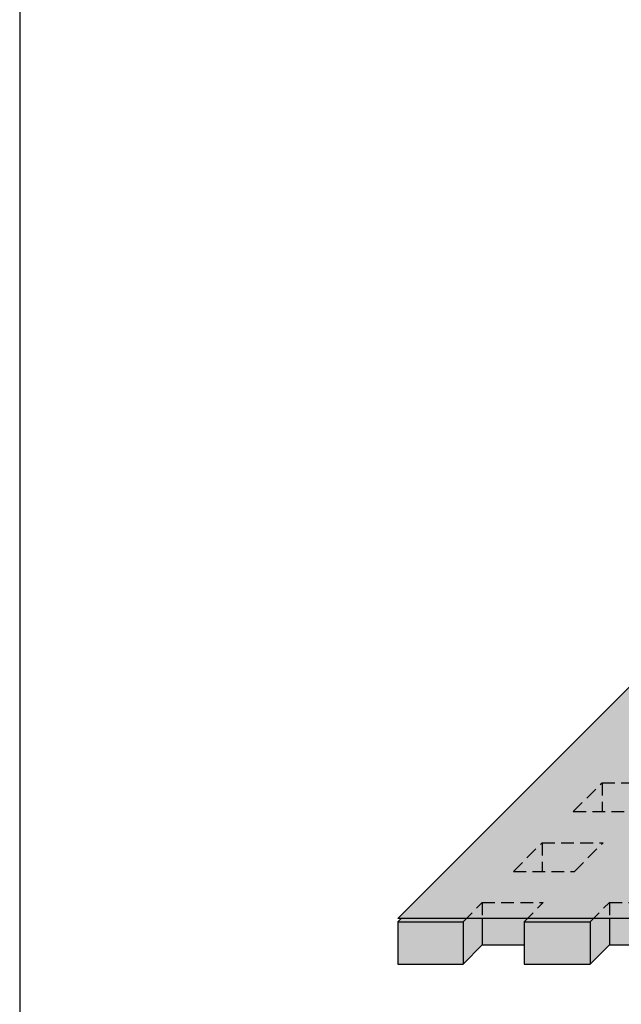
# Model space of a CAD drawing. Extents: x 0 to 1050, y 0 to 1485.
# Drawn here: x 0 to 147, y 426 to 667 of the extents above; entities that cross this region are included whole.
import ezdxf

# ---------------------------------------------------------------- set-up
doc = ezdxf.new("R2010")
doc.units = 0
doc.header["$LTSCALE"] = 15
doc.linetypes.add('VERDECKT', pattern=[0.375, 0.25, -0.125])
for name, color, linetype in [('BEPL1', 1, 'CONTINUOUS'), ('bepl1v', 1, 'VERDECKT'), ('BEPL2', 2, 'CONTINUOUS'), ('BEPL4', 4, 'CONTINUOUS'), ('BEPL5', 5, 'CONTINUOUS'), ('GRAU10', 254, 'CONTINUOUS'), ('SCHATT10', 131, 'CONTINUOUS'), ('SCHATT20', 141, 'CONTINUOUS'), ('SCHATT30', 171, 'CONTINUOUS'), ('UK', 2, 'CONTINUOUS')]:
    doc.layers.add(name, color=color, linetype=linetype)
doc.layers.add('rahm2', color=2, linetype='CONTINUOUS', plot=False)

# ---------------------------------------------------------------- blocks, each defined once
blk = doc.blocks.new('D127-D112.de-P022 Block')
at = {"layer": 'GRAU10'}
h = blk.add_hatch(color=256, dxfattribs=at)
edge = h.paths.add_edge_path()
edge.add_line((-242.76, 121.46), (-336.46, 27.76))
edge.add_arc((-334.49, 25.5), 3, 130.932, 180)
edge.add_line((-337.49, 25.5), (-337.49, 2.6))
edge.add_arc((-336.39, 2.6), 1.1, 179.7101, 270)
edge.add_line((-336.39, 1.5), (-308.99, 1.5))
edge.add_arc((-308.97, 2.7), 1.2, 268.8467, 304.9765)
edge.add_line((-308.28, 1.71), (-308.99, 1))
edge.add_line((-308.99, 1), (-617, 1))
edge.add_line((-617, 1), (-496.53, 121.46))
edge.add_line((-496.53, 121.46), (-235.87, 121.46))
edge.add_line((-235.87, 121.46), (-242.76, 121.46))
at = {"layer": 'SCHATT10'}
h = blk.add_hatch(color=256, dxfattribs=at)
h.dxf.hatch_style = 1
edge = h.paths.add_edge_path()
edge.add_line((-296.25, 1.5), (-306.02, 1.5))
edge.add_arc((-306.02, 2.7), 1.2, 219.1667, 270, ccw=False)
edge.add_arc((-307.49, 1.5), 0.7, 39.1667, 90)
edge.add_arc((-307.49, 1.5), 0.7, 90, 140.8333)
edge.add_arc((-308.97, 2.7), 1.2, 304.9939, 320.8333, ccw=False)
edge.add_line((-308.28, 1.71), (-308.99, 1))
edge.add_line((-308.99, 1), (-316.24, 1))
edge.add_line((-316.24, 1), (-317.24, 0))
edge.add_line((-317.24, 0), (-297.75, 0))
edge.add_line((-297.75, 0), (-296.25, 1.5))
h.paths.add_polyline_path([(-334.24, 1), (-353.74, 1), (-354.74, 0), (-335.24, 0)])
h.paths.add_polyline_path([(-371.74, 1), (-391.24, 1), (-392.24, 0), (-372.74, 0)])
h.paths.add_polyline_path([(-428.74, 1), (-429.74, 0), (-410.24, 0), (-409.19, 1)])
h.paths.add_polyline_path([(-446.74, 1), (-466.24, 1), (-467.24, 0), (-447.74, 0)])
h.paths.add_polyline_path([(-484.24, 1), (-503.74, 1), (-504.74, 0), (-485.24, 0)])
h.paths.add_polyline_path([(-521.74, 1), (-541.24, 1), (-542.24, 0), (-522.74, 0)])
h.paths.add_polyline_path([(-559.24, 1), (-578.74, 1), (-579.74, 0), (-560.24, 0)])
h.paths.add_polyline_path([(-596.74, 1), (-616, 1), (-617, 0), (-597.74, 0)])
at = {"layer": 'SCHATT20'}
blk.add_hatch(color=256, dxfattribs=at).paths.add_polyline_path([(-597.74, 0), (-597.74, -12.5), (-617, -12.5), (-617, 0)])
h = blk.add_hatch(color=256, dxfattribs=at)
h.paths.add_polyline_path([(-560.24, 0), (-579.74, 0), (-579.74, -12.5), (-560.24, -12.5)])
h.paths.add_polyline_path([(-522.74, 0), (-542.24, 0), (-542.24, -12.5), (-522.74, -12.5)])
at = {"layer": 'SCHATT30'}
h = blk.add_hatch(color=256, dxfattribs=at)
h.dxf.hatch_style = 1
h.paths.add_polyline_path([(-278.16, 1.59), (-279.75, 0), (-279.75, -6.84), (-292.09, -6.84), (-292.09, 1.5), (-278.59, 1.5, 0.101858)])
h.paths.add_polyline_path([(-292.09, 1.5), (-296.25, 1.5), (-297.75, 0), (-297.75, -12.5), (-292.09, -6.84)])
h.paths.add_polyline_path([(-317.24, 0), (-316.24, 1), (-329.59, 1), (-329.59, -6.84), (-317.24, -6.84)])
h.paths.add_polyline_path([(-329.59, 1), (-334.24, 1), (-335.24, 0), (-335.24, -12.5), (-329.59, -6.84)])
h.paths.add_polyline_path([(-354.74, 0), (-353.74, 1), (-367.09, 1), (-367.09, -6.84), (-354.74, -6.84)])
h.paths.add_polyline_path([(-367.09, 1), (-371.74, 1), (-372.74, 0), (-372.74, -12.5), (-367.09, -6.84)])
h.paths.add_polyline_path([(-392.24, 0), (-391.24, 1), (-404.59, 1), (-404.59, -6.84), (-392.24, -6.84)])
h.paths.add_polyline_path([(-404.59, 1), (-409.19, 1), (-410.24, -0.06), (-410.24, -12.5), (-404.59, -6.84)])
h.paths.add_polyline_path([(-429.74, 0), (-428.74, 1), (-442.09, 1), (-442.09, -6.84), (-429.74, -6.84)])
h.paths.add_polyline_path([(-442.09, 1), (-446.74, 1), (-447.74, 0), (-447.74, -12.5), (-442.09, -6.84)])
h.paths.add_polyline_path([(-467.24, 0), (-466.24, 1), (-479.59, 1), (-479.59, -6.84), (-467.24, -6.84)])
h.paths.add_polyline_path([(-479.59, 1), (-484.24, 1), (-485.24, 0), (-485.24, -12.5), (-479.59, -6.84)])
h.paths.add_polyline_path([(-504.74, 0), (-503.74, 1), (-517.09, 1), (-517.09, -6.84), (-504.74, -6.84)])
h.paths.add_polyline_path([(-517.09, 1), (-521.74, 1), (-522.74, 0), (-522.74, -12.5), (-517.09, -6.84)])
h.paths.add_polyline_path([(-542.24, 0), (-541.24, 1), (-554.59, 1), (-554.59, -6.84), (-542.24, -6.84)])
h.paths.add_polyline_path([(-554.59, 1), (-559.24, 1), (-560.24, 0), (-560.24, -12.5), (-554.59, -6.84)])
h.paths.add_polyline_path([(-579.74, 0), (-578.74, 1), (-592.09, 1), (-592.09, -6.84), (-579.74, -6.84)])
h.paths.add_polyline_path([(-592.09, 1), (-596.74, 1), (-597.74, 0), (-597.74, -12.5), (-592.09, -6.84)])
h.paths.add_polyline_path([(-254.59, 5.66), (-260.25, 0), (-260.25, -12.5), (-254.59, -6.84)])
h.paths.add_polyline_path([(-242.25, 0), (-236.59, 5.66), (-254.59, 5.66), (-254.59, -6.84), (-242.25, -6.84)])
h.paths.add_polyline_path([(-217.09, 5.66), (-222.75, 0), (-222.75, -12.5), (-217.09, -6.84)])
h.paths.add_polyline_path([(-204.75, 0), (-199.09, 5.66), (-217.09, 5.66), (-217.09, -6.84), (-204.75, -6.84)])
h.paths.add_polyline_path([(-179.59, 5.66), (-185.25, 0), (-185.25, -12.5), (-179.59, -6.84)])
h.paths.add_polyline_path([(-167.25, 0), (-161.59, 5.66), (-179.59, 5.66), (-179.59, -6.84), (-167.25, -6.84)])
h.paths.add_polyline_path([(-142.09, 5.66), (-147.75, 0), (-147.75, -12.5), (-142.09, -6.84)])
h.paths.add_polyline_path([(-129.75, 0), (-124.09, 5.66), (-142.09, 5.66), (-142.09, -6.84), (-129.75, -6.84)])
h.paths.add_polyline_path([(-104.59, 5.66), (-110.25, 0), (-110.25, -12.5), (-104.59, -6.84)])
h.paths.add_polyline_path([(-92.25, 0), (-86.59, 5.66), (-104.59, 5.66), (-104.59, -6.84), (-92.25, -6.84)])
h.paths.add_polyline_path([(-67.09, 5.66), (-72.75, 0), (-72.75, -12.5), (-67.09, -6.84)])
h.paths.add_polyline_path([(-49.09, 5.66), (-67.09, 5.66), (-67.09, -6.84), (-54.75, -6.84), (-54.75, 0)])
h.paths.add_polyline_path([(-29.59, 5.66), (-35.25, 0), (-35.25, -12.5), (-29.59, -6.84)])
h.paths.add_polyline_path([(-11.59, 5.66), (-29.59, 5.66), (-29.59, -6.84), (-17.25, -6.84), (-17.25, 0)])
at = {"layer": 'BEPL1'}
for p, q in [((-592.09, 1), (-592.09, -6.84)), ((-554.59, 1), (-554.59, -6.84))]:
    blk.add_line(p, q, dxfattribs=at)
at = {"layer": 'bepl1v'}
for p, q in [((-565.22, 32.53), (-556.73, 41.01)), ((-556.73, 41.01), (-538.73, 41.01)), ((-556.73, 41.01), (-556.73, 32.53)), ((-565.22, 32.53), (-547.22, 32.53)), ((-582.89, 14.85), (-574.41, 23.33)), ((-574.41, 23.33), (-556.41, 23.33)), ((-574.41, 23.33), (-574.41, 14.85)), ((-564.89, 14.85), (-556.41, 23.33)), ((-582.89, 14.85), (-564.89, 14.85)), ((-597.74, 0), (-592.09, 5.66)), ((-592.09, 5.66), (-574.09, 5.66)), ((-592.09, 5.66), (-592.09, 1)), ((-579.74, 0), (-574.09, 5.66)), ((-560.24, 0), (-554.59, 5.66)), ((-554.59, 5.66), (-536.59, 5.66)), ((-554.59, 5.66), (-554.59, 1))]:
    blk.add_line(p, q, dxfattribs=at)
at = {"layer": 'BEPL2'}
for p, q in [((-617, 0), (-616, 1)), ((-617, 0), (-617, -12.5)), ((-597.74, 0), (-597.74, -12.5)), ((-579.74, 0), (-579.74, -12.5)), ((-560.24, 0), (-560.24, -12.5)), ((-597.74, -12.5), (-592.09, -6.84)), ((-592.09, -6.84), (-579.74, -6.84)), ((-560.24, -12.5), (-554.59, -6.84)), ((-554.59, -6.84), (-542.24, -6.84))]:
    blk.add_line(p, q, dxfattribs=at)
at = {"layer": 'BEPL4'}
for p, q in [((-617, 0), (-597.74, 0)), ((-579.74, 0), (-560.24, 0)), ((-617, -12.5), (-597.74, -12.5)), ((-579.74, -12.5), (-560.24, -12.5))]:
    blk.add_line(p, q, dxfattribs=at)
at = {"layer": 'BEPL5', "lineweight": 0}
blk.add_line((-617, 1), (-496.53, 121.46), dxfattribs=at)
at = {"layer": 'BEPL5'}
blk.add_line((-308.99, 1), (-617, 1), dxfattribs=at)

msp = doc.modelspace()

# ---------------------------------------------------------------- linework, layer by layer
at = {"layer": 'rahm2', "flags": 128}
msp.add_lwpolyline([(0, 0), (1050, 0), (1050, 1485), (0, 1485)], close=True, dxfattribs=at)

# ---------------------------------------------------------------- block references
at = {"layer": 'UK', "xscale": 0.8298624789953913, "yscale": 0.8298624789953913, "zscale": 0.8298624789953913}
msp.add_blockref('D127-D112.de-P022 Block', (604.55, 445.91), dxfattribs=at)

doc.saveas('drawing.dxf')
